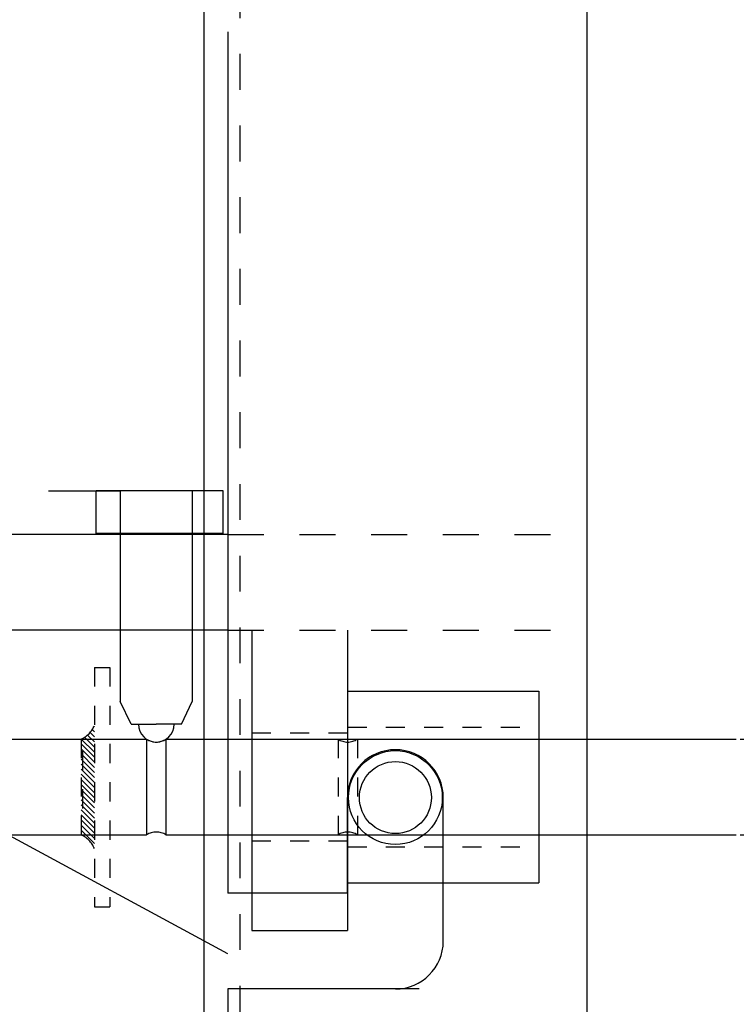
# Model space of a CAD drawing. Extents: x 0 to 278, y 0 to 187.
# Drawn here: x 164 to 168, y 55 to 60 of the extents above; entities that cross this region are included whole.
import ezdxf

# ---------------------------------------------------------------- set-up
doc = ezdxf.new("R2010")
doc.units = 0
doc.header["$LTSCALE"] = 12
doc.header["$MEASUREMENT"] = 0
doc.header["$PDMODE"] = 3
doc.header["$PDSIZE"] = 0.5
doc.linetypes.add('DASH1-128', pattern=[0.0156, 0.0078, -0.0078])
doc.linetypes.add('DASH1-64', pattern=[0.0312, 0.0156, -0.0156])
doc.layers.get('DEFPOINTS').update_dxf_attribs({"linetype": 'CONTINUOUS'})
for name, color, linetype in [('3', 3, 'CONTINUOUS'), ('4', 7, 'CONTINUOUS'), ('CABL', 6, 'CONTINUOUS')]:
    doc.layers.add(name, color=color, linetype=linetype)
doc.styles.add('TXT', font='txt')
doc.dimstyles.new('STANDARD$0', dxfattribs={"dimscale": 2.5, "dimtxt": 0.18, "dimasz": 0.18, "dimexe": 0.18, "dimexo": 0.0625, "dimgap": 0.09, "dimtad": 0, "dimtih": 1, "dimtoh": 1, "dimdec": 3, "dimrnd": 0.0005, "dimzin": 0, "dimdsep": 46, "dimtxsty": 'Standard', "dimcen": -0.25, "dimazin": 0, "dimtfac": 1, "dimtdec": 3, "dimtofl": 0, "dimtmove": 0, "dimatfit": 3, "dimfxl": 0, "dimtolj": 1, "dimtzin": 0, "dimarcsym": 0})

# ---------------------------------------------------------------- blocks, each defined once
blk = doc.blocks.new('*D4')
at = {"layer": '4', "linetype": 'Continuous', "lineweight": -2}
for p, q in [((165.5534, 110.8731), (190.6653, 110.8731)), ((189.634, 109.4981), (189.634, 86.2689)), ((189.634, 51.1231), (189.634, 74.3523)), ((183.7213, 49.7481), (190.6653, 49.7481))]:
    blk.add_line(p, q, dxfattribs=at)
at = {"layer": '4', "linetype": 'Continuous'}
for points in [[(189.4049, 109.4981), (189.8632, 109.4981), (189.634, 110.8731)], [(189.4049, 51.1231), (189.8632, 51.1231), (189.634, 49.7481)]]:
    blk.add_solid(points, dxfattribs=at)
at = {"layer": 'DEFPOINTS', "color": 0, "linetype": 'Continuous'}
for p in [(164.1784, 110.8731), (182.3463, 49.7481), (189.634, 49.7481)]:
    blk.add_point(p, dxfattribs=at)
at = {"layer": '4', "linetype": 'Continuous', "insert": (189.634, 80.3106), "char_height": 1.375, "attachment_point": 5, "rotation": 90, "style": 'TXT'}
blk.add_mtext('\\A1;61 1/8"', dxfattribs=at)
blk = doc.blocks.new('*D5')
at = {"layer": '4', "linetype": 'Continuous', "lineweight": -2}
for p, q in [((165.5534, 110.8731), (193.4153, 110.8731)), ((192.384, 109.4981), (192.384, 84.0933)), ((192.384, 45.8551), (192.384, 71.2599)), ((181.8816, 44.4801), (193.4153, 44.4801))]:
    blk.add_line(p, q, dxfattribs=at)
at = {"layer": '4', "linetype": 'Continuous'}
for points in [[(192.1549, 109.4981), (192.6132, 109.4981), (192.384, 110.8731)], [(192.1549, 45.8551), (192.6132, 45.8551), (192.384, 44.4801)]]:
    blk.add_solid(points, dxfattribs=at)
at = {"layer": 'DEFPOINTS', "color": 0, "linetype": 'Continuous'}
for p in [(164.1784, 110.8731), (180.5066, 44.4801), (192.384, 44.4801)]:
    blk.add_point(p, dxfattribs=at)
at = {"layer": '4', "linetype": 'Continuous', "insert": (192.384, 77.6766), "char_height": 1.375, "attachment_point": 5, "rotation": 90, "style": 'TXT'}
blk.add_mtext('\\A1;66 3/8"', dxfattribs=at)

msp = doc.modelspace()

# ---------------------------------------------------------------- hatches: boundary and pattern name
at = {"layer": '4', "linetype": 'DASH1-128'}
h = msp.add_hatch(dxfattribs=at)
h.set_pattern_fill('ANSI31', color=2, scale=0.15, style=0)
h.set_pattern_definition([(135, (5964.560311, -1267.728094), (0.01325825215, 0.01325825215), [])])
h.paths.add_polyline_path([(164.4286831, 55.9912259, 0.192754288), (164.4983963, 56.0621333), (164.4983963, 55.4203184, 0.192754288), (164.4286831, 55.4912259)])

# ---------------------------------------------------------------- linework, layer by layer
at = {"layer": '3', "color": 2, "linetype": 'DASH1-128'}
msp.add_line((164.4363963, 55.9292259), (164.4363963, 55.5532259), dxfattribs=at)
msp.add_line((164.4363963, 55.9292259), (164.4363963, 55.5532259), dxfattribs=at)
at = {"layer": '3', "color": 3, "linetype": 'Continuous'}
msp.add_lwpolyline([(165.0707979, 81.2858323), (165.0707979, 50.7480981)], dxfattribs=at)
at = {"layer": '3', "color": 3, "linetype": 'DASH1-64'}
msp.add_lwpolyline([(165.2587979, 81.2858323), (165.2587979, 50.7480981)], dxfattribs=at)
at = {"layer": '4', "color": 130, "linetype": 'Continuous'}
msp.add_line((164.2587979, 57.2892259), (164.6347979, 57.2892259), dxfattribs=at)
at = {"layer": '4', "color": 2, "linetype": 'DASH1-128'}
for p, q in [((164.4983963, 56.3662259), (164.5783963, 56.3662259)), ((163.4187835, 55.9912259), (164.5211521, 55.9912259)), ((164.4286831, 55.9912259), (164.4286831, 55.4912259)), ((164.5211521, 55.9912259), (164.7711521, 55.9912259)), ((164.7711521, 55.9912259), (164.7711521, 55.4912259)), ((164.8724437, 55.9912259), (165.7711521, 55.9912259)), ((164.8724437, 55.9912259), (164.8724437, 55.4912259)), ((165.7711521, 55.9912259), (165.7711521, 55.4912259)), ((165.8724437, 55.9912259), (168.8515261, 55.9912259)), ((165.8724437, 55.9912259), (165.8724437, 55.4912259)), ((163.4187835, 55.4912259), (164.5211521, 55.4912259)), ((164.5211521, 55.4912259), (164.7711521, 55.4912259)), ((164.8724437, 55.4912259), (165.7711521, 55.4912259)), ((165.8724437, 55.4912259), (168.8515261, 55.4912259)), ((164.4983963, 55.1162259), (164.5783963, 55.1162259))]:
    msp.add_line(p, q, dxfattribs=at)
at = {"layer": '4', "color": 5, "linetype": 'Continuous'}
for p, q in [((165.8207979, 56.2412259), (166.8207979, 56.2412259)), ((165.8207979, 55.2412259), (166.8207979, 55.2412259))]:
    msp.add_line(p, q, dxfattribs=at)
at = {"layer": '4', "color": 4, "linetype": 'Continuous'}
for p, q in [((164.6907262, 56.0692259), (164.6337979, 56.1873393)), ((164.9528696, 56.0692259), (165.0097979, 56.1873393)), ((164.6907262, 56.0692259), (164.8217979, 56.0692259)), ((164.9528696, 56.0692259), (164.8217979, 56.0692259))]:
    msp.add_line(p, q, dxfattribs=at)
at = {"layer": '4', "color": 7, "linetype": 'DASH1-128'}
for p, q in [((165.8207979, 56.0232259), (165.3207979, 56.0232259)), ((165.8207979, 55.4592259), (165.3207979, 55.4592259))]:
    msp.add_line(p, q, dxfattribs=at)
at = {"layer": '4', "color": 40, "linetype": 'DASH1-128'}
for p, q in [((165.8207979, 56.0532259), (166.8207979, 56.0532259)), ((165.8207979, 55.4292259), (166.8207979, 55.4292259))]:
    msp.add_line(p, q, dxfattribs=at)
at = {"layer": '4', "color": 1, "linetype": 'Continuous'}
for p, q in [((163.8724437, 55.9912259), (164.7711521, 55.9912259)), ((164.7711521, 55.9912259), (164.7711521, 55.4912259)), ((164.8724437, 55.9912259), (167.8515261, 55.9912259)), ((164.8724437, 55.9912259), (164.8724437, 55.4912259)), ((163.8724437, 55.4912259), (164.7711521, 55.4912259)), ((164.8724437, 55.4912259), (167.8515261, 55.4912259))]:
    msp.add_line(p, q, dxfattribs=at)
at = {"layer": '4', "color": 6, "linetype": 'Continuous'}
msp.add_line((165.1957979, 54.8700193), (163.3207979, 55.8835328), dxfattribs=at)
at = {"layer": '4', "color": 30, "linetype": 'Continuous'}
for p, q in [((165.8207979, 55.1862259), (165.8207979, 55.6862259)), ((166.3207979, 54.9362259), (166.3207979, 55.6862259)), ((165.8207979, 55.1862259), (165.1957979, 55.1862259)), ((166.0707979, 54.6862259), (165.1957979, 54.6862259)), ((166.1957979, 54.6862259), (165.3207979, 54.6862259))]:
    msp.add_line(p, q, dxfattribs=at)
at = {"layer": '4', "color": 7, "linetype": 'Continuous'}
msp.add_line((165.3207979, 54.9912259), (165.8207979, 54.9912259), dxfattribs=at)
msp.add_lwpolyline([(165.1685912, 57.0656714), (164.5083708, 57.0656714), (164.5083708, 57.2909563), (165.1685912, 57.2909563)], close=True, dxfattribs=at)
at = {"layer": '4', "color": 90, "linetype": 'Continuous'}
for radius in [0.245, 0.188]:
    msp.add_circle((166.0707979, 55.6862259), radius, dxfattribs=at)
at = {"layer": '4', "color": 252, "linetype": 'Continuous'}
msp.add_circle((166.0707979, 55.6862259), 0.245, dxfattribs=at)
at = {"layer": '4', "color": 130, "linetype": 'Continuous'}
msp.add_arc((164.8217979, 56.0692259), 0.093, 180, 0, dxfattribs=at)
at = {"layer": '4', "color": 2, "linetype": 'DASH1-128'}
for centre, radius, start, end in [((164.3749905, 56.1137374), 0.1337609, 293.6661794, 337.3069815), ((164.8217979, 56.0692259), 0.093, 237.0041145, 302.9958855), ((165.8217979, 56.0692259), 0.093, 237.0041145, 302.9958855), ((164.8217979, 55.4132259), 0.093, 57.0041145, 122.9958855), ((165.8217979, 55.4132259), 0.093, 57.0041145, 122.9958855), ((164.3749905, 55.3687143), 0.1337609, 22.6930185, 66.3338206)]:
    msp.add_arc(centre, radius, start, end, dxfattribs=at)
at = {"layer": '4', "color": 1, "linetype": 'Continuous'}
for centre, start, end in [((164.8217979, 56.0692259), 237.0041145, 302.9958855), ((164.8217979, 55.4132259), 57.0041145, 122.9958855)]:
    msp.add_arc(centre, 0.093, start, end, dxfattribs=at)
at = {"layer": '4', "color": 30, "linetype": 'Continuous'}
for centre, start, end in [((166.0707979, 55.6862259), 0, 180), ((166.0707979, 54.9362259), 270, 0), ((166.0707979, 54.9362259), 270, 0)]:
    msp.add_arc(centre, 0.25, start, end, dxfattribs=at)
at = {"layer": 'CABL', "color": 30, "linetype": 'Continuous'}
for p, q in [((167.0707979, 61.6862259), (167.0707979, 54.0312259)), ((165.1957979, 59.6862259), (165.1957979, 55.1862259)), ((165.1957979, 57.0612259), (161.1957979, 57.0612259)), ((165.0707979, 56.5612259), (161.1957979, 56.5612259)), ((165.1957979, 56.5612259), (161.1957979, 56.5612259)), ((165.1957979, 54.6862259), (165.1957979, 54.0312259))]:
    msp.add_line(p, q, dxfattribs=at)
at = {"layer": 'CABL', "color": 4, "linetype": 'Continuous'}
for p, q in [((164.6337979, 57.2892259), (164.6337979, 56.1873393)), ((165.0097979, 57.2892259), (165.0097979, 56.1873393))]:
    msp.add_line(p, q, dxfattribs=at)
at = {"layer": 'CABL', "color": 30, "linetype": 'DASH1-64'}
for p, q in [((165.1957979, 57.0612259), (166.9457979, 57.0612259)), ((165.1957979, 56.5612259), (166.9457979, 56.5612259))]:
    msp.add_line(p, q, dxfattribs=at)
at = {"layer": 'CABL', "color": 7, "linetype": 'Continuous'}
for p, q in [((165.3207979, 56.5612259), (165.3207979, 54.9912259)), ((165.8207979, 56.5612259), (165.8207979, 54.9912259))]:
    msp.add_line(p, q, dxfattribs=at)
at = {"layer": 'CABL', "color": 2, "linetype": 'DASH1-128'}
for p, q in [((164.4983963, 56.3662259), (164.4983963, 55.1162259)), ((164.5783963, 56.3662259), (164.5783963, 55.1162259))]:
    msp.add_line(p, q, dxfattribs=at)
at = {"layer": 'CABL', "color": 5, "linetype": 'Continuous'}
msp.add_line((166.8207979, 56.2412259), (166.8207979, 55.2412259), dxfattribs=at)

# ---------------------------------------------------------------- dimensions: what is measured, and where the dimension line sits
at = {"layer": '4', "color": 7, "linetype": 'Continuous'}
for base, p2, picture, middle in [((189.6340329, 49.7480981), (182.3463359, 49.7480981), '*D4', (189.6340329, 80.3105981)), ((192.3840329, 44.4800981), (180.5066267, 44.4800981), '*D5', (192.3840329, 77.6765981))]:
    dim = msp.add_linear_dim(base=base, p1=(164.1784032, 110.8730981), p2=p2, angle=90, dimstyle='STANDARD$0', override={"dimscale": 22, "dimtxt": 0.0625, "dimasz": 0.0625, "dimexe": 0.046875, "dimgap": 0.09375, "dimtih": 0, "dimtoh": 0, "dimzin": 4, "dimlunit": 5, "dimpost": '"', "dimtxsty": 'TXT', "dimcen": 10, "dimclrd": 256, "dimclre": 256, "dimclrt": 256, "dimfrac": 2}, dxfattribs=at)
    dim.commit()
    dim.dimension.update_dxf_attribs({"geometry": picture, "text_midpoint": middle})

doc.saveas('drawing.dxf')
